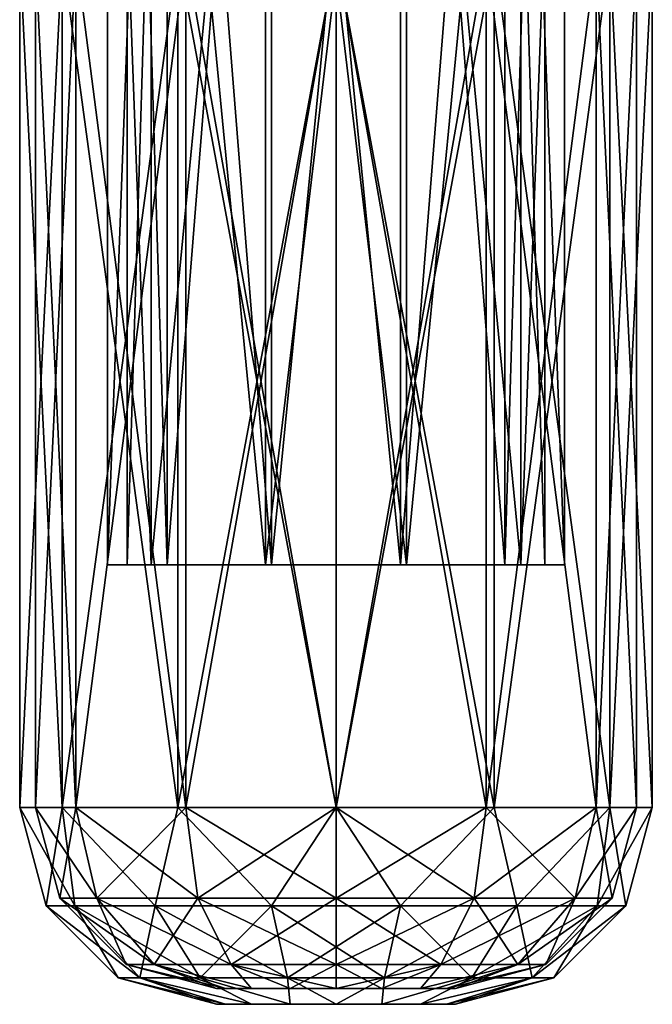
# Model space of a CAD drawing. Units: millimetres. Extents: x -205 to 30, y -78 to 118.
# Drawn here: x -24 to 24, y -78 to -3 of the extents above; entities that cross this region are included whole.
import ezdxf

# ---------------------------------------------------------------- set-up
doc = ezdxf.new("R2010")
doc.units = ezdxf.units.MM
doc.header["$LTSCALE"] = 65.185185
for name, color, linetype in [('10', 7, 'CONTINUOUS'), ('11', 7, 'CONTINUOUS'), ('12', 7, 'CONTINUOUS'), ('14', 7, 'CONTINUOUS'), ('15', 7, 'CONTINUOUS'), ('16', 7, 'CONTINUOUS'), ('17', 7, 'CONTINUOUS'), ('41', 7, 'CONTINUOUS'), ('42', 7, 'CONTINUOUS'), ('47', 7, 'CONTINUOUS'), ('48', 7, 'CONTINUOUS'), ('51', 7, 'CONTINUOUS'), ('7', 7, 'CONTINUOUS'), ('8', 7, 'CONTINUOUS'), ('9', 7, 'CONTINUOUS')]:
    doc.layers.add(name, color=color, linetype=linetype)

msp = doc.modelspace()

# ---------------------------------------------------------------- linework, layer by layer
at = {"layer": '10', "linetype": 'CONTINUOUS'}
for points in [[(-8.407, -78.3, -3.482), (9.1, -78.3), (-9.1, -78.3), (-8.407, -78.3, -3.482)], [(-9.1, -78.3), (9.1, -78.3), (8.407, -78.3, 3.482), (-9.1, -78.3)], [(-8.407, -78.3, 3.482), (-9.1, -78.3), (8.407, -78.3, 3.482), (-8.407, -78.3, 3.482)], [(8.407, -78.3, -3.482), (9.1, -78.3), (-8.407, -78.3, -3.482), (8.407, -78.3, -3.482)], [(-6.435, -78.3, -6.435), (8.407, -78.3, -3.482), (-8.407, -78.3, -3.482), (-6.435, -78.3, -6.435)], [(-6.435, -78.3, 6.435), (-8.407, -78.3, 3.482), (6.435, -78.3, 6.435), (-6.435, -78.3, 6.435)], [(6.435, -78.3, 6.435), (-8.407, -78.3, 3.482), (8.407, -78.3, 3.482), (6.435, -78.3, 6.435)], [(6.435, -78.3, -6.435), (8.407, -78.3, -3.482), (-6.435, -78.3, -6.435), (6.435, -78.3, -6.435)], [(-3.482, -78.3, -8.407), (6.435, -78.3, -6.435), (-6.435, -78.3, -6.435), (-3.482, -78.3, -8.407)], [(-3.482, -78.3, 8.407), (-6.435, -78.3, 6.435), (3.482, -78.3, 8.407), (-3.482, -78.3, 8.407)], [(3.482, -78.3, 8.407), (-6.435, -78.3, 6.435), (6.435, -78.3, 6.435), (3.482, -78.3, 8.407)], [(3.482, -78.3, -8.407), (6.435, -78.3, -6.435), (-3.482, -78.3, -8.407), (3.482, -78.3, -8.407)], [(0, -78.3, -9.1), (3.482, -78.3, -8.407), (-3.482, -78.3, -8.407), (0, -78.3, -9.1)], [(0, -78.3, 9.1), (-3.482, -78.3, 8.407), (3.482, -78.3, 8.407), (0, -78.3, 9.1)]]:
    msp.add_3dface(points, dxfattribs=at)
at = {"layer": '11', "linetype": 'CONTINUOUS'}
for points in [[(-22.09, -70.8), (-19.903, -70.8, 9.585), (-24.1, -63.3), (-22.09, -70.8)], [(-24.1, -63.3), (-19.903, -70.8, 9.585), (-20.871, -63.3, 12.05), (-24.1, -63.3)], [(-19.903, -70.8, 9.585), (-13.773, -70.8, 17.271), (-20.871, -63.3, 12.05), (-19.903, -70.8, 9.585)], [(-20.871, -63.3, 12.05), (-13.773, -70.8, 17.271), (-12.05, -63.3, 20.871), (-20.871, -63.3, 12.05)], [(-13.773, -70.8, 17.271), (-4.916, -70.8, 21.537), (-12.05, -63.3, 20.871), (-13.773, -70.8, 17.271)], [(-12.05, -63.3, 20.871), (-4.916, -70.8, 21.537), (0, -63.3, 24.1), (-12.05, -63.3, 20.871)], [(-4.916, -70.8, 21.537), (4.916, -70.8, 21.537), (0, -63.3, 24.1), (-4.916, -70.8, 21.537)], [(0, -63.3, 24.1), (4.916, -70.8, 21.537), (12.05, -63.3, 20.871), (0, -63.3, 24.1)], [(4.916, -70.8, 21.537), (13.773, -70.8, 17.271), (12.05, -63.3, 20.871), (4.916, -70.8, 21.537)], [(12.05, -63.3, 20.871), (13.773, -70.8, 17.271), (20.871, -63.3, 12.05), (12.05, -63.3, 20.871)], [(13.773, -70.8, 17.271), (19.903, -70.8, 9.585), (20.871, -63.3, 12.05), (13.773, -70.8, 17.271)], [(19.903, -70.8, 9.585), (22.09, -70.8), (20.871, -63.3, 12.05), (19.903, -70.8, 9.585)], [(22.09, -70.8), (24.1, -63.3), (20.871, -63.3, 12.05), (22.09, -70.8)], [(-16.593, -76.294), (-14.95, -76.294, 7.2), (-22.09, -70.8), (-16.593, -76.294)], [(-22.09, -70.8), (-14.95, -76.294, 7.2), (-19.903, -70.8, 9.585), (-22.09, -70.8)], [(-14.95, -76.294, 7.2), (-10.346, -76.294, 12.973), (-19.903, -70.8, 9.585), (-14.95, -76.294, 7.2)], [(-19.903, -70.8, 9.585), (-10.346, -76.294, 12.973), (-13.773, -70.8, 17.271), (-19.903, -70.8, 9.585)], [(-10.346, -76.294, 12.973), (-3.692, -76.294, 16.177), (-13.773, -70.8, 17.271), (-10.346, -76.294, 12.973)], [(-13.773, -70.8, 17.271), (-3.692, -76.294, 16.177), (-4.916, -70.8, 21.537), (-13.773, -70.8, 17.271)], [(-3.692, -76.294, 16.177), (3.692, -76.294, 16.177), (-4.916, -70.8, 21.537), (-3.692, -76.294, 16.177)], [(-4.916, -70.8, 21.537), (3.692, -76.294, 16.177), (4.916, -70.8, 21.537), (-4.916, -70.8, 21.537)], [(3.692, -76.294, 16.177), (10.346, -76.294, 12.973), (4.916, -70.8, 21.537), (3.692, -76.294, 16.177)], [(4.916, -70.8, 21.537), (10.346, -76.294, 12.973), (13.773, -70.8, 17.271), (4.916, -70.8, 21.537)], [(10.346, -76.294, 12.973), (14.95, -76.294, 7.2), (13.773, -70.8, 17.271), (10.346, -76.294, 12.973)], [(13.773, -70.8, 17.271), (14.95, -76.294, 7.2), (19.903, -70.8, 9.585), (13.773, -70.8, 17.271)], [(14.95, -76.294, 7.2), (16.593, -76.294), (19.903, -70.8, 9.585), (14.95, -76.294, 7.2)], [(16.593, -76.294), (22.09, -70.8), (19.903, -70.8, 9.585), (16.593, -76.294)], [(-9.1, -78.3), (-8.407, -78.3, 3.482), (-16.593, -76.294), (-9.1, -78.3)], [(-16.593, -76.294), (-8.407, -78.3, 3.482), (-14.95, -76.294, 7.2), (-16.593, -76.294)], [(-8.407, -78.3, 3.482), (-6.435, -78.3, 6.435), (-14.95, -76.294, 7.2), (-8.407, -78.3, 3.482)], [(-14.95, -76.294, 7.2), (-6.435, -78.3, 6.435), (-10.346, -76.294, 12.973), (-14.95, -76.294, 7.2)], [(-6.435, -78.3, 6.435), (-3.482, -78.3, 8.407), (-10.346, -76.294, 12.973), (-6.435, -78.3, 6.435)], [(-10.346, -76.294, 12.973), (-3.482, -78.3, 8.407), (-3.692, -76.294, 16.177), (-10.346, -76.294, 12.973)], [(-3.482, -78.3, 8.407), (0, -78.3, 9.1), (-3.692, -76.294, 16.177), (-3.482, -78.3, 8.407)], [(-3.692, -76.294, 16.177), (0, -78.3, 9.1), (3.692, -76.294, 16.177), (-3.692, -76.294, 16.177)], [(0, -78.3, 9.1), (3.482, -78.3, 8.407), (3.692, -76.294, 16.177), (0, -78.3, 9.1)], [(3.482, -78.3, 8.407), (6.435, -78.3, 6.435), (10.346, -76.294, 12.973), (3.482, -78.3, 8.407)], [(3.692, -76.294, 16.177), (3.482, -78.3, 8.407), (10.346, -76.294, 12.973), (3.692, -76.294, 16.177)], [(6.435, -78.3, 6.435), (8.407, -78.3, 3.482), (14.95, -76.294, 7.2), (6.435, -78.3, 6.435)], [(10.346, -76.294, 12.973), (6.435, -78.3, 6.435), (14.95, -76.294, 7.2), (10.346, -76.294, 12.973)], [(8.407, -78.3, 3.482), (9.1, -78.3), (14.95, -76.294, 7.2), (8.407, -78.3, 3.482)], [(14.95, -76.294, 7.2), (9.1, -78.3), (16.593, -76.294), (14.95, -76.294, 7.2)]]:
    msp.add_3dface(points, dxfattribs=at)
at = {"layer": '12', "linetype": 'CONTINUOUS'}
for points in [[(-24.1, -63.3), (-20.871, -63.3, 12.05), (-24.1, 1.7), (-24.1, -63.3)], [(-24.1, 1.7), (-20.871, -63.3, 12.05), (-20.871, 1.7, 12.051), (-24.1, 1.7)], [(-20.871, -63.3, 12.05), (-12.05, -63.3, 20.871), (-20.871, 1.7, 12.051), (-20.871, -63.3, 12.05)], [(-20.871, 1.7, 12.051), (-12.05, -63.3, 20.871), (-12.049, 1.7, 20.871), (-20.871, 1.7, 12.051)], [(-12.05, -63.3, 20.871), (0, -63.3, 24.1), (-12.049, 1.7, 20.871), (-12.05, -63.3, 20.871)], [(-12.049, 1.7, 20.871), (0, -63.3, 24.1), (0, 1.7, 24.1), (-12.049, 1.7, 20.871)], [(0, -63.3, 24.1), (12.05, -63.3, 20.871), (0, 1.7, 24.1), (0, -63.3, 24.1)], [(0, 1.7, 24.1), (12.05, -63.3, 20.871), (12.049, 1.7, 20.871), (0, 1.7, 24.1)], [(12.05, -63.3, 20.871), (20.871, -63.3, 12.05), (12.049, 1.7, 20.871), (12.05, -63.3, 20.871)], [(12.049, 1.7, 20.871), (20.871, -63.3, 12.05), (20.871, 1.7, 12.051), (12.049, 1.7, 20.871)], [(20.871, -63.3, 12.05), (24.1, -63.3), (20.871, 1.7, 12.051), (20.871, -63.3, 12.05)], [(20.871, 1.7, 12.051), (24.1, -63.3), (24.1, 1.7), (20.871, 1.7, 12.051)]]:
    msp.add_3dface(points, dxfattribs=at)
at = {"layer": '14', "linetype": 'CONTINUOUS'}
for points in [[(-22.9, 1.7), (-22.9, -63.3), (-19.832, -63.3, -11.45), (-22.9, 1.7)], [(-19.831, 1.7, -11.451), (-22.9, 1.7), (-19.832, -63.3, -11.45), (-19.831, 1.7, -11.451)], [(-11.45, -63.3, -19.832), (-19.831, 1.7, -11.451), (-19.832, -63.3, -11.45), (-11.45, -63.3, -19.832)], [(-11.451, 1.7, -19.831), (-19.831, 1.7, -11.451), (-11.45, -63.3, -19.832), (-11.451, 1.7, -19.831)], [(0, 1.7, -22.9), (-11.451, 1.7, -19.831), (0, -63.3, -22.9), (0, 1.7, -22.9)], [(0, -63.3, -22.9), (-11.451, 1.7, -19.831), (-11.45, -63.3, -19.832), (0, -63.3, -22.9)], [(11.451, 1.7, -19.831), (0, 1.7, -22.9), (11.45, -63.3, -19.832), (11.451, 1.7, -19.831)], [(11.45, -63.3, -19.832), (0, 1.7, -22.9), (0, -63.3, -22.9), (11.45, -63.3, -19.832)], [(19.832, -63.3, -11.45), (11.451, 1.7, -19.831), (11.45, -63.3, -19.832), (19.832, -63.3, -11.45)], [(19.831, 1.7, -11.451), (11.451, 1.7, -19.831), (19.832, -63.3, -11.45), (19.831, 1.7, -11.451)], [(22.9, -63.3), (22.9, 1.7), (19.831, 1.7, -11.451), (22.9, -63.3)], [(22.9, -63.3), (19.831, 1.7, -11.451), (19.832, -63.3, -11.45), (22.9, -63.3)]]:
    msp.add_3dface(points, dxfattribs=at)
at = {"layer": '15', "linetype": 'CONTINUOUS'}
for points in [[(-22.9, -63.3), (-21.051, -70.2), (-18.231, -70.2, -10.526), (-22.9, -63.3)], [(-19.832, -63.3, -11.45), (-22.9, -63.3), (-18.231, -70.2, -10.526), (-19.832, -63.3, -11.45)], [(-11.45, -63.3, -19.832), (-19.832, -63.3, -11.45), (-10.526, -70.2, -18.231), (-11.45, -63.3, -19.832)], [(-10.526, -70.2, -18.231), (-19.832, -63.3, -11.45), (-18.231, -70.2, -10.526), (-10.526, -70.2, -18.231)], [(0, -63.3, -22.9), (-11.45, -63.3, -19.832), (0, -70.2, -21.051), (0, -63.3, -22.9)], [(0, -70.2, -21.051), (-11.45, -63.3, -19.832), (-10.526, -70.2, -18.231), (0, -70.2, -21.051)], [(11.45, -63.3, -19.832), (0, -63.3, -22.9), (10.526, -70.2, -18.231), (11.45, -63.3, -19.832)], [(10.526, -70.2, -18.231), (0, -63.3, -22.9), (0, -70.2, -21.051), (10.526, -70.2, -18.231)], [(18.231, -70.2, -10.526), (11.45, -63.3, -19.832), (10.526, -70.2, -18.231), (18.231, -70.2, -10.526)], [(19.832, -63.3, -11.45), (11.45, -63.3, -19.832), (18.231, -70.2, -10.526), (19.832, -63.3, -11.45)], [(21.051, -70.2), (19.832, -63.3, -11.45), (18.231, -70.2, -10.526), (21.051, -70.2)], [(21.051, -70.2), (22.9, -63.3), (19.832, -63.3, -11.45), (21.051, -70.2)], [(-21.051, -70.2), (-15.994, -75.255), (-13.851, -75.255, -7.997), (-21.051, -70.2)], [(-18.231, -70.2, -10.526), (-21.051, -70.2), (-13.851, -75.255, -7.997), (-18.231, -70.2, -10.526)], [(-10.526, -70.2, -18.231), (-18.231, -70.2, -10.526), (-7.997, -75.255, -13.851), (-10.526, -70.2, -18.231)], [(-7.997, -75.255, -13.851), (-18.231, -70.2, -10.526), (-13.851, -75.255, -7.997), (-7.997, -75.255, -13.851)], [(0, -70.2, -21.051), (-10.526, -70.2, -18.231), (0, -75.255, -15.994), (0, -70.2, -21.051)], [(0, -75.255, -15.994), (-10.526, -70.2, -18.231), (-7.997, -75.255, -13.851), (0, -75.255, -15.994)], [(10.526, -70.2, -18.231), (0, -70.2, -21.051), (7.997, -75.255, -13.851), (10.526, -70.2, -18.231)], [(7.997, -75.255, -13.851), (0, -70.2, -21.051), (0, -75.255, -15.994), (7.997, -75.255, -13.851)], [(13.851, -75.255, -7.997), (10.526, -70.2, -18.231), (7.997, -75.255, -13.851), (13.851, -75.255, -7.997)], [(18.231, -70.2, -10.526), (10.526, -70.2, -18.231), (13.851, -75.255, -7.997), (18.231, -70.2, -10.526)], [(15.994, -75.255), (18.231, -70.2, -10.526), (13.851, -75.255, -7.997), (15.994, -75.255)], [(15.994, -75.255), (21.051, -70.2), (18.231, -70.2, -10.526), (15.994, -75.255)], [(-15.994, -75.255), (-9.1, -77.1), (-8.407, -77.1, -3.482), (-15.994, -75.255)], [(-15.994, -75.255), (-8.407, -77.1, -3.482), (-13.851, -75.255, -7.997), (-15.994, -75.255)], [(-8.407, -77.1, -3.482), (-6.435, -77.1, -6.435), (-13.851, -75.255, -7.997), (-8.407, -77.1, -3.482)], [(-6.435, -77.1, -6.435), (-7.997, -75.255, -13.851), (-13.851, -75.255, -7.997), (-6.435, -77.1, -6.435)], [(-6.435, -77.1, -6.435), (-3.482, -77.1, -8.407), (-7.997, -75.255, -13.851), (-6.435, -77.1, -6.435)], [(-3.482, -77.1, -8.407), (0, -77.1, -9.1), (-7.997, -75.255, -13.851), (-3.482, -77.1, -8.407)], [(0, -77.1, -9.1), (0, -75.255, -15.994), (-7.997, -75.255, -13.851), (0, -77.1, -9.1)], [(0, -77.1, -9.1), (3.482, -77.1, -8.407), (0, -75.255, -15.994), (0, -77.1, -9.1)], [(3.482, -77.1, -8.407), (7.997, -75.255, -13.851), (0, -75.255, -15.994), (3.482, -77.1, -8.407)], [(3.482, -77.1, -8.407), (6.435, -77.1, -6.435), (7.997, -75.255, -13.851), (3.482, -77.1, -8.407)], [(6.435, -77.1, -6.435), (8.407, -77.1, -3.482), (13.851, -75.255, -7.997), (6.435, -77.1, -6.435)], [(6.435, -77.1, -6.435), (13.851, -75.255, -7.997), (7.997, -75.255, -13.851), (6.435, -77.1, -6.435)], [(8.407, -77.1, -3.482), (9.1, -77.1), (13.851, -75.255, -7.997), (8.407, -77.1, -3.482)], [(9.1, -77.1), (15.994, -75.255), (13.851, -75.255, -7.997), (9.1, -77.1)]]:
    msp.add_3dface(points, dxfattribs=at)
at = {"layer": '16', "linetype": 'CONTINUOUS'}
for points in [[(-22.09, -70.8), (-24.1, -63.3), (-20.871, -63.3, -12.05), (-22.09, -70.8)], [(-19.903, -70.8, -9.585), (-22.09, -70.8), (-20.871, -63.3, -12.05), (-19.903, -70.8, -9.585)], [(-13.773, -70.8, -17.271), (-19.903, -70.8, -9.585), (-20.871, -63.3, -12.05), (-13.773, -70.8, -17.271)], [(-12.05, -63.3, -20.871), (-13.773, -70.8, -17.271), (-20.871, -63.3, -12.05), (-12.05, -63.3, -20.871)], [(-4.916, -70.8, -21.537), (-13.773, -70.8, -17.271), (-12.05, -63.3, -20.871), (-4.916, -70.8, -21.537)], [(0, -63.3, -24.1), (-4.916, -70.8, -21.537), (-12.05, -63.3, -20.871), (0, -63.3, -24.1)], [(4.916, -70.8, -21.537), (-4.916, -70.8, -21.537), (0, -63.3, -24.1), (4.916, -70.8, -21.537)], [(12.05, -63.3, -20.871), (4.916, -70.8, -21.537), (0, -63.3, -24.1), (12.05, -63.3, -20.871)], [(13.773, -70.8, -17.271), (4.916, -70.8, -21.537), (12.05, -63.3, -20.871), (13.773, -70.8, -17.271)], [(20.871, -63.3, -12.05), (13.773, -70.8, -17.271), (12.05, -63.3, -20.871), (20.871, -63.3, -12.05)], [(19.903, -70.8, -9.585), (13.773, -70.8, -17.271), (20.871, -63.3, -12.05), (19.903, -70.8, -9.585)], [(24.1, -63.3), (22.09, -70.8), (19.903, -70.8, -9.585), (24.1, -63.3)], [(24.1, -63.3), (19.903, -70.8, -9.585), (20.871, -63.3, -12.05), (24.1, -63.3)], [(-16.593, -76.294), (-22.09, -70.8), (-19.903, -70.8, -9.585), (-16.593, -76.294)], [(-14.95, -76.294, -7.2), (-16.593, -76.294), (-19.903, -70.8, -9.585), (-14.95, -76.294, -7.2)], [(-13.773, -70.8, -17.271), (-14.95, -76.294, -7.2), (-19.903, -70.8, -9.585), (-13.773, -70.8, -17.271)], [(-10.346, -76.294, -12.973), (-14.95, -76.294, -7.2), (-13.773, -70.8, -17.271), (-10.346, -76.294, -12.973)], [(-4.916, -70.8, -21.537), (-10.346, -76.294, -12.973), (-13.773, -70.8, -17.271), (-4.916, -70.8, -21.537)], [(-3.692, -76.294, -16.177), (-10.346, -76.294, -12.973), (-4.916, -70.8, -21.537), (-3.692, -76.294, -16.177)], [(4.916, -70.8, -21.537), (-3.692, -76.294, -16.177), (-4.916, -70.8, -21.537), (4.916, -70.8, -21.537)], [(3.692, -76.294, -16.177), (-3.692, -76.294, -16.177), (4.916, -70.8, -21.537), (3.692, -76.294, -16.177)], [(10.346, -76.294, -12.973), (3.692, -76.294, -16.177), (13.773, -70.8, -17.271), (10.346, -76.294, -12.973)], [(13.773, -70.8, -17.271), (3.692, -76.294, -16.177), (4.916, -70.8, -21.537), (13.773, -70.8, -17.271)], [(14.95, -76.294, -7.2), (10.346, -76.294, -12.973), (19.903, -70.8, -9.585), (14.95, -76.294, -7.2)], [(19.903, -70.8, -9.585), (10.346, -76.294, -12.973), (13.773, -70.8, -17.271), (19.903, -70.8, -9.585)], [(22.09, -70.8), (16.593, -76.294), (14.95, -76.294, -7.2), (22.09, -70.8)], [(22.09, -70.8), (14.95, -76.294, -7.2), (19.903, -70.8, -9.585), (22.09, -70.8)], [(-9.1, -78.3), (-16.593, -76.294), (-14.95, -76.294, -7.2), (-9.1, -78.3)], [(-6.435, -78.3, -6.435), (-8.407, -78.3, -3.482), (-14.95, -76.294, -7.2), (-6.435, -78.3, -6.435)], [(-10.346, -76.294, -12.973), (-6.435, -78.3, -6.435), (-14.95, -76.294, -7.2), (-10.346, -76.294, -12.973)], [(-8.407, -78.3, -3.482), (-9.1, -78.3), (-14.95, -76.294, -7.2), (-8.407, -78.3, -3.482)], [(-3.482, -78.3, -8.407), (-6.435, -78.3, -6.435), (-10.346, -76.294, -12.973), (-3.482, -78.3, -8.407)], [(-3.692, -76.294, -16.177), (-3.482, -78.3, -8.407), (-10.346, -76.294, -12.973), (-3.692, -76.294, -16.177)], [(0, -78.3, -9.1), (-3.482, -78.3, -8.407), (-3.692, -76.294, -16.177), (0, -78.3, -9.1)], [(3.692, -76.294, -16.177), (0, -78.3, -9.1), (-3.692, -76.294, -16.177), (3.692, -76.294, -16.177)], [(3.482, -78.3, -8.407), (0, -78.3, -9.1), (3.692, -76.294, -16.177), (3.482, -78.3, -8.407)], [(6.435, -78.3, -6.435), (3.482, -78.3, -8.407), (10.346, -76.294, -12.973), (6.435, -78.3, -6.435)], [(10.346, -76.294, -12.973), (3.482, -78.3, -8.407), (3.692, -76.294, -16.177), (10.346, -76.294, -12.973)], [(8.407, -78.3, -3.482), (6.435, -78.3, -6.435), (14.95, -76.294, -7.2), (8.407, -78.3, -3.482)], [(14.95, -76.294, -7.2), (6.435, -78.3, -6.435), (10.346, -76.294, -12.973), (14.95, -76.294, -7.2)], [(9.1, -78.3), (8.407, -78.3, -3.482), (16.593, -76.294), (9.1, -78.3)], [(16.593, -76.294), (8.407, -78.3, -3.482), (14.95, -76.294, -7.2), (16.593, -76.294)]]:
    msp.add_3dface(points, dxfattribs=at)
at = {"layer": '17', "linetype": 'CONTINUOUS'}
for points in [[(-24.1, -63.3), (-24.1, 1.7), (-20.871, 1.7, -12.051), (-24.1, -63.3)], [(-24.1, -63.3), (-20.871, 1.7, -12.051), (-20.871, -63.3, -12.05), (-24.1, -63.3)], [(-20.871, 1.7, -12.051), (-12.049, 1.7, -20.871), (-20.871, -63.3, -12.05), (-20.871, 1.7, -12.051)], [(-12.049, 1.7, -20.871), (-12.05, -63.3, -20.871), (-20.871, -63.3, -12.05), (-12.049, 1.7, -20.871)], [(-12.049, 1.7, -20.871), (0, 1.7, -24.1), (-12.05, -63.3, -20.871), (-12.049, 1.7, -20.871)], [(0, 1.7, -24.1), (0, -63.3, -24.1), (-12.05, -63.3, -20.871), (0, 1.7, -24.1)], [(0, 1.7, -24.1), (12.049, 1.7, -20.871), (0, -63.3, -24.1), (0, 1.7, -24.1)], [(12.049, 1.7, -20.871), (12.05, -63.3, -20.871), (0, -63.3, -24.1), (12.049, 1.7, -20.871)], [(12.049, 1.7, -20.871), (20.871, 1.7, -12.051), (12.05, -63.3, -20.871), (12.049, 1.7, -20.871)], [(20.871, 1.7, -12.051), (20.871, -63.3, -12.05), (12.05, -63.3, -20.871), (20.871, 1.7, -12.051)], [(24.1, 1.7), (24.1, -63.3), (20.871, -63.3, -12.05), (24.1, 1.7)], [(20.871, 1.7, -12.051), (24.1, 1.7), (20.871, -63.3, -12.05), (20.871, 1.7, -12.051)]]:
    msp.add_3dface(points, dxfattribs=at)
at = {"layer": '41', "linetype": 'CONTINUOUS'}
for points in [[(-17.4, -44.8), (-14.077, -44.8, -10.227), (-15.9, -44.8), (-17.4, -44.8)], [(-14.077, -44.8, 10.227), (-17.4, -44.8), (-12.864, -44.8, 9.345), (-14.077, -44.8, 10.227)], [(-12.864, -44.8, 9.345), (-17.4, -44.8), (-15.9, -44.8), (-12.864, -44.8, 9.345)], [(-15.9, -44.8), (-14.077, -44.8, -10.227), (-12.864, -44.8, -9.345), (-15.9, -44.8)], [(-14.077, -44.8, -10.227), (-5.376, -44.8, -16.549), (-4.914, -44.8, -15.122), (-14.077, -44.8, -10.227)], [(-12.864, -44.8, -9.345), (-14.077, -44.8, -10.227), (-4.914, -44.8, -15.122), (-12.864, -44.8, -9.345)], [(-5.376, -44.8, 16.549), (-14.077, -44.8, 10.227), (-4.914, -44.8, 15.122), (-5.376, -44.8, 16.549)], [(-4.914, -44.8, 15.122), (-14.077, -44.8, 10.227), (-12.864, -44.8, 9.345), (-4.914, -44.8, 15.122)], [(-5.376, -44.8, -16.549), (5.376, -44.8, -16.549), (4.914, -44.8, -15.122), (-5.376, -44.8, -16.549)], [(-4.914, -44.8, -15.122), (-5.376, -44.8, -16.549), (4.914, -44.8, -15.122), (-4.914, -44.8, -15.122)], [(5.376, -44.8, 16.549), (-5.376, -44.8, 16.549), (-4.914, -44.8, 15.122), (5.376, -44.8, 16.549)], [(4.914, -44.8, 15.122), (5.376, -44.8, 16.549), (-4.914, -44.8, 15.122), (4.914, -44.8, 15.122)], [(5.376, -44.8, -16.549), (14.077, -44.8, -10.227), (4.914, -44.8, -15.122), (5.376, -44.8, -16.549)], [(4.914, -44.8, -15.122), (14.077, -44.8, -10.227), (12.864, -44.8, -9.345), (4.914, -44.8, -15.122)], [(14.077, -44.8, 10.227), (5.376, -44.8, 16.549), (4.914, -44.8, 15.122), (14.077, -44.8, 10.227)], [(12.864, -44.8, 9.345), (14.077, -44.8, 10.227), (4.914, -44.8, 15.122), (12.864, -44.8, 9.345)], [(14.077, -44.8, -10.227), (17.4, -44.8), (12.864, -44.8, -9.345), (14.077, -44.8, -10.227)], [(17.4, -44.8), (15.9, -44.8), (12.864, -44.8, -9.345), (17.4, -44.8)], [(15.9, -44.8), (14.077, -44.8, 10.227), (12.864, -44.8, 9.345), (15.9, -44.8)], [(17.4, -44.8), (14.077, -44.8, 10.227), (15.9, -44.8), (17.4, -44.8)]]:
    msp.add_3dface(points, dxfattribs=at)
at = {"layer": '42', "linetype": 'CONTINUOUS'}
for points in [[(-17.4, -44.8), (-14.077, -44.8, 10.227), (-17.4, 45.2), (-17.4, -44.8)], [(-17.4, 45.2), (-14.077, -44.8, 10.227), (-14.077, 45.2, 10.227), (-17.4, 45.2)], [(-14.077, -44.8, 10.227), (-5.376, -44.8, 16.549), (-14.077, 45.2, 10.227), (-14.077, -44.8, 10.227)], [(-14.077, 45.2, 10.227), (-5.376, -44.8, 16.549), (-5.377, 45.2, 16.548), (-14.077, 45.2, 10.227)], [(-5.376, -44.8, 16.549), (5.376, -44.8, 16.549), (-5.377, 45.2, 16.548), (-5.376, -44.8, 16.549)], [(-5.377, 45.2, 16.548), (5.376, -44.8, 16.549), (5.377, 45.2, 16.548), (-5.377, 45.2, 16.548)], [(5.376, -44.8, 16.549), (14.077, -44.8, 10.227), (5.377, 45.2, 16.548), (5.376, -44.8, 16.549)], [(5.377, 45.2, 16.548), (14.077, -44.8, 10.227), (14.077, 45.2, 10.227), (5.377, 45.2, 16.548)], [(14.077, -44.8, 10.227), (17.4, -44.8), (14.077, 45.2, 10.227), (14.077, -44.8, 10.227)], [(14.077, 45.2, 10.227), (17.4, -44.8), (17.4, 45.2), (14.077, 45.2, 10.227)]]:
    msp.add_3dface(points, dxfattribs=at)
at = {"layer": '47', "linetype": 'CONTINUOUS'}
for points in [[(-12.864, -44.8, 9.345), (-15.9, -44.8), (-12.864, 55.2, 9.345), (-12.864, -44.8, 9.345)], [(-15.9, -44.8), (-15.9, 55.2), (-12.864, 55.2, 9.345), (-15.9, -44.8)], [(-4.914, -44.8, 15.122), (-12.864, -44.8, 9.345), (-4.914, 55.2, 15.122), (-4.914, -44.8, 15.122)], [(-12.864, -44.8, 9.345), (-12.864, 55.2, 9.345), (-4.914, 55.2, 15.122), (-12.864, -44.8, 9.345)], [(4.914, -44.8, 15.122), (-4.914, -44.8, 15.122), (4.914, 55.2, 15.122), (4.914, -44.8, 15.122)], [(-4.914, -44.8, 15.122), (-4.914, 55.2, 15.122), (4.914, 55.2, 15.122), (-4.914, -44.8, 15.122)], [(12.864, -44.8, 9.345), (4.914, -44.8, 15.122), (12.864, 55.2, 9.345), (12.864, -44.8, 9.345)], [(4.914, -44.8, 15.122), (4.914, 55.2, 15.122), (12.864, 55.2, 9.345), (4.914, -44.8, 15.122)], [(15.9, -44.8), (12.864, -44.8, 9.345), (15.9, 55.2), (15.9, -44.8)], [(15.9, 55.2), (12.864, -44.8, 9.345), (12.864, 55.2, 9.345), (15.9, 55.2)]]:
    msp.add_3dface(points, dxfattribs=at)
at = {"layer": '48', "linetype": 'CONTINUOUS'}
for points in [[(-14.077, -44.8, -10.227), (-17.4, -44.8), (-14.077, 45.2, -10.227), (-14.077, -44.8, -10.227)], [(-17.4, -44.8), (-17.4, 45.2), (-14.077, 45.2, -10.227), (-17.4, -44.8)], [(-5.376, -44.8, -16.549), (-14.077, -44.8, -10.227), (-5.377, 45.2, -16.548), (-5.376, -44.8, -16.549)], [(-5.377, 45.2, -16.548), (-14.077, -44.8, -10.227), (-14.077, 45.2, -10.227), (-5.377, 45.2, -16.548)], [(5.377, 45.2, -16.548), (-5.376, -44.8, -16.549), (-5.377, 45.2, -16.548), (5.377, 45.2, -16.548)], [(5.376, -44.8, -16.549), (-5.376, -44.8, -16.549), (5.377, 45.2, -16.548), (5.376, -44.8, -16.549)], [(14.077, -44.8, -10.227), (5.376, -44.8, -16.549), (14.077, 45.2, -10.227), (14.077, -44.8, -10.227)], [(14.077, 45.2, -10.227), (5.376, -44.8, -16.549), (5.377, 45.2, -16.548), (14.077, 45.2, -10.227)], [(17.4, -44.8), (14.077, -44.8, -10.227), (17.4, 45.2), (17.4, -44.8)], [(17.4, 45.2), (14.077, -44.8, -10.227), (14.077, 45.2, -10.227), (17.4, 45.2)]]:
    msp.add_3dface(points, dxfattribs=at)
at = {"layer": '51', "linetype": 'CONTINUOUS'}
for points in [[(-15.9, -44.8), (-12.864, -44.8, -9.345), (-15.9, 55.2), (-15.9, -44.8)], [(-12.864, -44.8, -9.345), (-12.864, 55.2, -9.345), (-15.9, 55.2), (-12.864, -44.8, -9.345)], [(-12.864, -44.8, -9.345), (-4.914, -44.8, -15.122), (-12.864, 55.2, -9.345), (-12.864, -44.8, -9.345)], [(-4.914, -44.8, -15.122), (-4.914, 55.2, -15.122), (-12.864, 55.2, -9.345), (-4.914, -44.8, -15.122)], [(-4.914, -44.8, -15.122), (4.914, -44.8, -15.122), (-4.914, 55.2, -15.122), (-4.914, -44.8, -15.122)], [(4.914, -44.8, -15.122), (4.914, 55.2, -15.122), (-4.914, 55.2, -15.122), (4.914, -44.8, -15.122)], [(4.914, -44.8, -15.122), (12.864, -44.8, -9.345), (4.914, 55.2, -15.122), (4.914, -44.8, -15.122)], [(12.864, -44.8, -9.345), (12.864, 55.2, -9.345), (4.914, 55.2, -15.122), (12.864, -44.8, -9.345)], [(12.864, -44.8, -9.345), (15.9, -44.8), (12.864, 55.2, -9.345), (12.864, -44.8, -9.345)], [(15.9, -44.8), (15.9, 55.2), (12.864, 55.2, -9.345), (15.9, -44.8)]]:
    msp.add_3dface(points, dxfattribs=at)
at = {"layer": '7', "linetype": 'CONTINUOUS'}
for points in [[(-22.9, 1.7), (-19.831, 1.7, 11.451), (-22.9, -63.3), (-22.9, 1.7)], [(-22.9, -63.3), (-19.831, 1.7, 11.451), (-19.832, -63.3, 11.45), (-22.9, -63.3)], [(-19.831, 1.7, 11.451), (-11.451, 1.7, 19.831), (-19.832, -63.3, 11.45), (-19.831, 1.7, 11.451)], [(-19.832, -63.3, 11.45), (-11.451, 1.7, 19.831), (-11.45, -63.3, 19.832), (-19.832, -63.3, 11.45)], [(-11.451, 1.7, 19.831), (0, 1.7, 22.9), (-11.45, -63.3, 19.832), (-11.451, 1.7, 19.831)], [(-11.45, -63.3, 19.832), (0, 1.7, 22.9), (0, -63.3, 22.9), (-11.45, -63.3, 19.832)], [(0, 1.7, 22.9), (11.451, 1.7, 19.831), (0, -63.3, 22.9), (0, 1.7, 22.9)], [(0, -63.3, 22.9), (11.451, 1.7, 19.831), (11.45, -63.3, 19.832), (0, -63.3, 22.9)], [(11.451, 1.7, 19.831), (19.831, 1.7, 11.451), (11.45, -63.3, 19.832), (11.451, 1.7, 19.831)], [(11.45, -63.3, 19.832), (19.831, 1.7, 11.451), (19.832, -63.3, 11.45), (11.45, -63.3, 19.832)], [(19.831, 1.7, 11.451), (22.9, 1.7), (19.832, -63.3, 11.45), (19.831, 1.7, 11.451)], [(19.832, -63.3, 11.45), (22.9, 1.7), (22.9, -63.3), (19.832, -63.3, 11.45)]]:
    msp.add_3dface(points, dxfattribs=at)
at = {"layer": '8', "linetype": 'CONTINUOUS'}
for points in [[(-22.9, -63.3), (-19.832, -63.3, 11.45), (-21.051, -70.2), (-22.9, -63.3)], [(-21.051, -70.2), (-19.832, -63.3, 11.45), (-18.231, -70.2, 10.526), (-21.051, -70.2)], [(-19.832, -63.3, 11.45), (-11.45, -63.3, 19.832), (-18.231, -70.2, 10.526), (-19.832, -63.3, 11.45)], [(-18.231, -70.2, 10.526), (-11.45, -63.3, 19.832), (-10.526, -70.2, 18.231), (-18.231, -70.2, 10.526)], [(-11.45, -63.3, 19.832), (0, -63.3, 22.9), (-10.526, -70.2, 18.231), (-11.45, -63.3, 19.832)], [(-10.526, -70.2, 18.231), (0, -63.3, 22.9), (0, -70.2, 21.051), (-10.526, -70.2, 18.231)], [(0, -63.3, 22.9), (11.45, -63.3, 19.832), (0, -70.2, 21.051), (0, -63.3, 22.9)], [(0, -70.2, 21.051), (11.45, -63.3, 19.832), (10.526, -70.2, 18.231), (0, -70.2, 21.051)], [(11.45, -63.3, 19.832), (19.832, -63.3, 11.45), (10.526, -70.2, 18.231), (11.45, -63.3, 19.832)], [(10.526, -70.2, 18.231), (19.832, -63.3, 11.45), (18.231, -70.2, 10.526), (10.526, -70.2, 18.231)], [(19.832, -63.3, 11.45), (22.9, -63.3), (18.231, -70.2, 10.526), (19.832, -63.3, 11.45)], [(18.231, -70.2, 10.526), (22.9, -63.3), (21.051, -70.2), (18.231, -70.2, 10.526)], [(-21.051, -70.2), (-18.231, -70.2, 10.526), (-15.994, -75.255), (-21.051, -70.2)], [(-18.231, -70.2, 10.526), (-10.526, -70.2, 18.231), (-13.851, -75.255, 7.997), (-18.231, -70.2, 10.526)], [(-15.994, -75.255), (-18.231, -70.2, 10.526), (-13.851, -75.255, 7.997), (-15.994, -75.255)], [(-13.851, -75.255, 7.997), (-10.526, -70.2, 18.231), (-7.997, -75.255, 13.851), (-13.851, -75.255, 7.997)], [(-10.526, -70.2, 18.231), (0, -70.2, 21.051), (-7.997, -75.255, 13.851), (-10.526, -70.2, 18.231)], [(-7.997, -75.255, 13.851), (0, -70.2, 21.051), (0, -75.255, 15.994), (-7.997, -75.255, 13.851)], [(0, -70.2, 21.051), (10.526, -70.2, 18.231), (0, -75.255, 15.994), (0, -70.2, 21.051)], [(0, -75.255, 15.994), (10.526, -70.2, 18.231), (7.997, -75.255, 13.851), (0, -75.255, 15.994)], [(10.526, -70.2, 18.231), (18.231, -70.2, 10.526), (7.997, -75.255, 13.851), (10.526, -70.2, 18.231)], [(7.997, -75.255, 13.851), (18.231, -70.2, 10.526), (13.851, -75.255, 7.997), (7.997, -75.255, 13.851)], [(18.231, -70.2, 10.526), (21.051, -70.2), (13.851, -75.255, 7.997), (18.231, -70.2, 10.526)], [(21.051, -70.2), (15.994, -75.255), (13.851, -75.255, 7.997), (21.051, -70.2)], [(-15.994, -75.255), (-13.851, -75.255, 7.997), (-9.1, -77.1), (-15.994, -75.255)], [(-13.851, -75.255, 7.997), (-7.997, -75.255, 13.851), (-6.435, -77.1, 6.435), (-13.851, -75.255, 7.997)], [(-9.1, -77.1), (-13.851, -75.255, 7.997), (-8.407, -77.1, 3.482), (-9.1, -77.1)], [(-8.407, -77.1, 3.482), (-13.851, -75.255, 7.997), (-6.435, -77.1, 6.435), (-8.407, -77.1, 3.482)], [(-7.997, -75.255, 13.851), (0, -75.255, 15.994), (-3.482, -77.1, 8.407), (-7.997, -75.255, 13.851)], [(-6.435, -77.1, 6.435), (-7.997, -75.255, 13.851), (-3.482, -77.1, 8.407), (-6.435, -77.1, 6.435)], [(-3.482, -77.1, 8.407), (0, -75.255, 15.994), (0, -77.1, 9.1), (-3.482, -77.1, 8.407)], [(0, -75.255, 15.994), (7.997, -75.255, 13.851), (0, -77.1, 9.1), (0, -75.255, 15.994)], [(0, -77.1, 9.1), (7.997, -75.255, 13.851), (3.482, -77.1, 8.407), (0, -77.1, 9.1)], [(3.482, -77.1, 8.407), (7.997, -75.255, 13.851), (6.435, -77.1, 6.435), (3.482, -77.1, 8.407)], [(7.997, -75.255, 13.851), (13.851, -75.255, 7.997), (6.435, -77.1, 6.435), (7.997, -75.255, 13.851)], [(6.435, -77.1, 6.435), (13.851, -75.255, 7.997), (8.407, -77.1, 3.482), (6.435, -77.1, 6.435)], [(13.851, -75.255, 7.997), (15.994, -75.255), (8.407, -77.1, 3.482), (13.851, -75.255, 7.997)], [(15.994, -75.255), (9.1, -77.1), (8.407, -77.1, 3.482), (15.994, -75.255)]]:
    msp.add_3dface(points, dxfattribs=at)
at = {"layer": '9', "linetype": 'CONTINUOUS'}
for points in [[(9.1, -77.1), (-9.1, -77.1), (-8.407, -77.1, 3.482), (9.1, -77.1)], [(-9.1, -77.1), (9.1, -77.1), (8.407, -77.1, -3.482), (-9.1, -77.1)], [(-8.407, -77.1, -3.482), (-9.1, -77.1), (8.407, -77.1, -3.482), (-8.407, -77.1, -3.482)], [(9.1, -77.1), (-8.407, -77.1, 3.482), (8.407, -77.1, 3.482), (9.1, -77.1)], [(-8.407, -77.1, 3.482), (-6.435, -77.1, 6.435), (8.407, -77.1, 3.482), (-8.407, -77.1, 3.482)], [(-6.435, -77.1, -6.435), (-8.407, -77.1, -3.482), (6.435, -77.1, -6.435), (-6.435, -77.1, -6.435)], [(6.435, -77.1, -6.435), (-8.407, -77.1, -3.482), (8.407, -77.1, -3.482), (6.435, -77.1, -6.435)], [(-6.435, -77.1, 6.435), (-3.482, -77.1, 8.407), (6.435, -77.1, 6.435), (-6.435, -77.1, 6.435)], [(-6.435, -77.1, 6.435), (6.435, -77.1, 6.435), (8.407, -77.1, 3.482), (-6.435, -77.1, 6.435)], [(-3.482, -77.1, -8.407), (-6.435, -77.1, -6.435), (3.482, -77.1, -8.407), (-3.482, -77.1, -8.407)], [(3.482, -77.1, -8.407), (-6.435, -77.1, -6.435), (6.435, -77.1, -6.435), (3.482, -77.1, -8.407)], [(-3.482, -77.1, 8.407), (0, -77.1, 9.1), (3.482, -77.1, 8.407), (-3.482, -77.1, 8.407)], [(-3.482, -77.1, 8.407), (3.482, -77.1, 8.407), (6.435, -77.1, 6.435), (-3.482, -77.1, 8.407)], [(0, -77.1, -9.1), (-3.482, -77.1, -8.407), (3.482, -77.1, -8.407), (0, -77.1, -9.1)]]:
    msp.add_3dface(points, dxfattribs=at)

doc.saveas('drawing.dxf')
